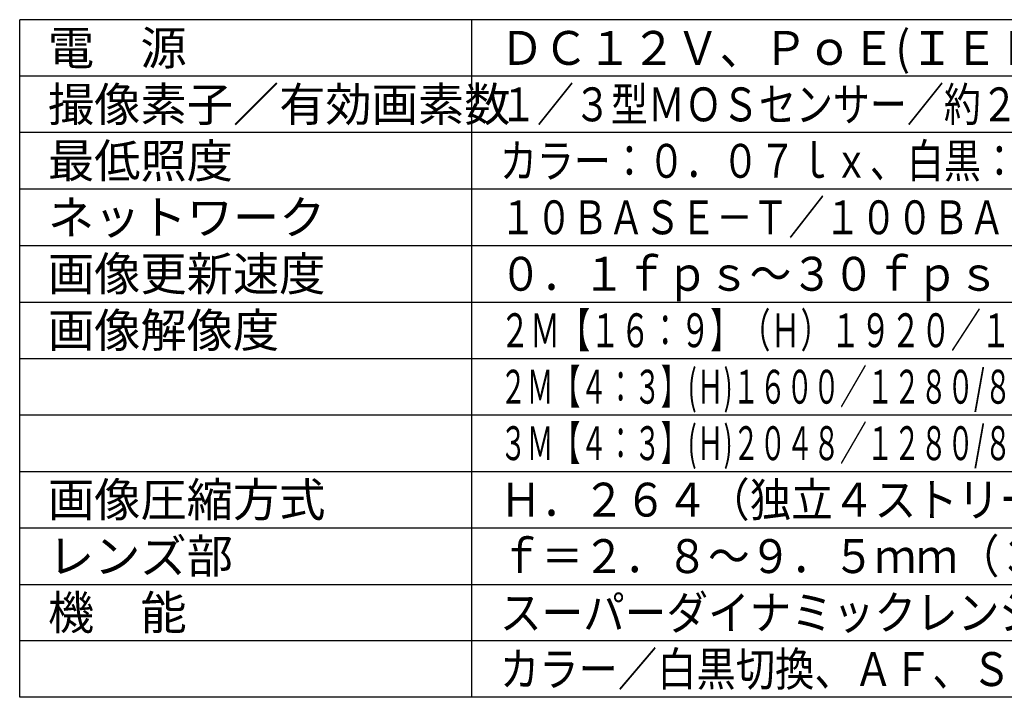
# Model space of a CAD drawing. Units: millimetres. Extents: x 2 to 137, y 131 to 245.
# Drawn here: x 2 to 89, y 131 to 191 of the extents above; entities that cross this region are included whole.
import ezdxf

# ---------------------------------------------------------------- set-up
doc = ezdxf.new("R2010")
doc.units = ezdxf.units.MM
doc.layers.add('MOJI1', color=2, linetype='Continuous')
doc.layers.add('WAKU', color=4, linetype='Continuous')
doc.styles.get("Standard").update_dxf_attribs({"font": 'monotxt.shx', "bigfont": 'bigfont.shx'})

msp = doc.modelspace()

# ---------------------------------------------------------------- linework, layer by layer
at = {"layer": 'WAKU'}
for p, q in [((2, 131), (2, 191)), ((127, 191), (2, 191)), ((42, 131), (42, 191)), ((127, 131), (2, 131))]:
    msp.add_line(p, q, dxfattribs=at)
at = {"layer": 'WAKU', "color": 1}
for p, q in [((127, 186), (2, 186)), ((127, 181), (2, 181)), ((127, 176), (2, 176)), ((2, 171), (127, 171)), ((2, 166), (127, 166)), ((2, 161), (127, 161)), ((2, 156), (127, 156)), ((2, 151), (127, 151)), ((2, 146), (127, 146)), ((2, 141), (127, 141)), ((127, 136), (2, 136))]:
    msp.add_line(p, q, dxfattribs=at)

# ---------------------------------------------------------------- texts
at = {"layer": 'MOJI1'}
for s, p in [('電\u3000源', (4.5, 187)), ('撮像素子／有効画素数', (4.5, 182)), ('最低照度', (4.5, 177)), ('ネットワーク', (4.5, 172)), ('画像更新速度', (4.5, 167)), ('画像解像度', (4.5, 162)), ('画像圧縮方式', (4.5, 147)), ('レンズ部', (4.5, 142)), ('機\u3000能', (4.5, 137))]:
    msp.add_text(s, height=3, dxfattribs=at).set_placement(p)
for s, width, p in [('ＤＣ１２Ｖ、ＰｏＥ(ＩＥＥＥ８０２.３ａｆ準拠)', 0.95, (44.5, 187)), ('１／３型ＭＯＳセンサー／約２３５万画素・プログレッシブ', 0.8, (44.5, 182)), ('カラー：０．０７ｌｘ、白黒：０．０１ｌｘ（Ｆ１．６）', 0.8, (44.5, 177)), ('１０ＢＡＳＥ－Ｔ／１００ＢＡＳＥ－ＴＸ、ＲＪ４５コネクター', 0.78, (44.5, 172)), ('０．１ｆｐｓ～３０ｆｐｓ', 0.9, (44.5, 167)), ('２Ｍ【１６：９】（Ｈ）１９２０／１２８０/６４０／３２０/１６０', 0.65, (44.5, 162)), ('２Ｍ【４：３】(Ｈ)１６００／１２８０/８００／ＶＧＡ／４００／ＱＶＧＡ／１６０', 0.58, (44.5, 157)), ('３Ｍ【４：３】(Ｈ)２０４８／１２８０/８００／ＶＧＡ／４００／ＱＶＧＡ／１６０', 0.58, (44.5, 152)), ('Ｈ．２６４（独立４ストリーム配信設定）、ＪＰＥＧ', 0.9, (44.5, 147)), ('ｆ＝２．８～９．５ｍｍ（３．３倍バリフォーカル)', 0.9, (44.5, 142)), ('スーパーダイナミックレンジ、暗部補正、逆光補正、', 0.9, (44.5, 137)), ('カラー／白黒切換、ＡＦ、ＳＤＸＣ／ＳＤＨＣ／ＳＤ対応', 0.85, (44.5, 132))]:
    msp.add_text(s, height=3, dxfattribs=dict(at, width=width)).set_placement(p)

doc.saveas('drawing.dxf')
